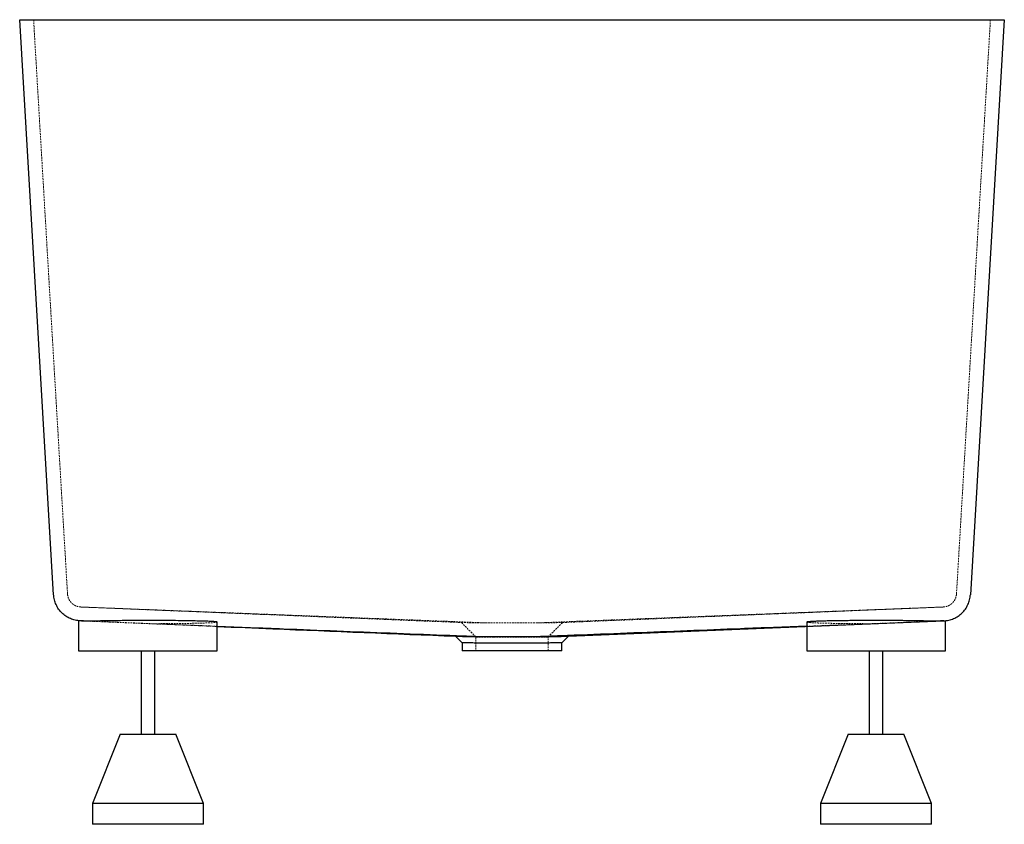
# Paper-space layout '_Rechts' of a CAD drawing. Units: millimetres. Extents: x -355 to 355, y -580 to 0.
import ezdxf

# ---------------------------------------------------------------- set-up
doc = ezdxf.new("R2010")
doc.units = ezdxf.units.MM
doc.linetypes.add('HIDDEN', pattern=[1.905, 1.27, -0.635])

psp = doc.layouts.new('_Rechts')

# ---------------------------------------------------------------- linework, layer by layer
at = {"color": 7, "linetype": 'Continuous', "lineweight": 25}
for p, q in [((-355.02, 0), (355.02, 0)), ((-330.52, -414.56), (-355.02, 0)), ((355.02, 0), (330.52, -414.56)), ((-312.5, -433.27), (-312.5, -455)), ((-310.55, -433.38), (-304.19, -433.63)), ((-212.5, -455), (-212.5, -434.26)), ((40.73, -444.41), (311.37, -433.36)), ((212.5, -434.26), (212.5, -455)), ((310.55, -433.38), (304.19, -433.63)), ((312.5, -455), (312.5, -433.27)), ((-40.76, -444.38), (-35.97, -449.17)), ((35.97, -449.17), (40.76, -444.38)), ((-36, -449.14), (-36, -455)), ((36, -455), (36, -449.14)), ((-312.5, -455), (-212.5, -455)), ((-267.5, -455), (-267.5, -515)), ((-257.5, -515), (-257.5, -455)), ((36, -455), (-36, -455)), ((212.5, -455), (312.5, -455)), ((257.5, -455), (257.5, -515)), ((267.5, -515), (267.5, -455)), ((-282.5, -515), (-302.5, -565)), ((-282.5, -515), (-242.5, -515)), ((-222.5, -565), (-242.5, -515)), ((242.5, -515), (222.5, -565)), ((242.5, -515), (282.5, -515)), ((302.5, -565), (282.5, -515)), ((-302.5, -565), (-302.5, -580)), ((-222.5, -565), (-302.5, -565)), ((-222.5, -580), (-222.5, -565)), ((222.5, -565), (222.5, -580)), ((302.5, -565), (222.5, -565)), ((302.5, -580), (302.5, -565)), ((-222.5, -580), (-302.5, -580)), ((302.5, -580), (222.5, -580))]:
    psp.add_line(p, q, dxfattribs=at)
at = {"color": 7, "linetype": 'HIDDEN', "lineweight": 18}
for p, q in [((-320.53, -413.97), (-345, 0)), ((345, 0), (320.53, -413.97)), ((-310.96, -423.37), (-36.42, -434.57)), ((-310.55, -423.37), (-18.43, -434.79)), ((310.55, -423.37), (18.43, -434.79)), ((36.42, -434.57), (310.96, -423.37)), ((-311.37, -433.36), (-311.37, -433.36)), ((-311.37, -433.36), (-212.5, -437.4)), ((-36.43, -434.57), (-26, -445)), ((-18.43, -434.79), (-22.37, -434.76)), ((26, -445), (36.43, -434.57)), ((259.1, -435.39), (212.5, -437.21)), ((-26, -444.99), (-26, -455)), ((20.7, -444.7), (20.54, -444.71)), ((26, -455), (26, -444.99))]:
    psp.add_line(p, q, dxfattribs=at)
at = {"color": 7, "linetype": 'HIDDEN', "lineweight": 18, "flags": 128}
psp.add_lwpolyline([(-259.1, -435.39), (-242.37, -436.04), (-212.5, -437.21)], dxfattribs=at)
at = {"color": 7, "linetype": 'Continuous', "lineweight": 25}
for points, knots in [([(-311.33, -433.35), (-312.57, -433.3), (-313.78, -433.14), (-315.57, -432.73), (-316.16, -432.57), (-317.33, -432.19), (-317.91, -431.97), (-319.6, -431.24), (-320.68, -430.65), (-322.2, -429.63), (-322.69, -429.27), (-323.65, -428.49), (-324.11, -428.08), (-325.43, -426.79), (-326.22, -425.86), (-327.27, -424.35), (-327.6, -423.83), (-328.22, -422.76), (-328.5, -422.21), (-329.26, -420.54), (-329.66, -419.39), (-330.11, -417.6), (-330.23, -416.99), (-330.37, -416.08), (-330.41, -415.77), (-330.47, -415.16), (-330.5, -414.85), (-330.52, -414.54)], [0, 0, 0, 0, 0.125, 0.125, 0.1875, 0.1875, 0.25, 0.25, 0.375, 0.375, 0.4375, 0.4375, 0.5, 0.5, 0.625, 0.625, 0.6875, 0.6875, 0.75, 0.75, 0.875, 0.875, 0.9375, 0.9375, 0.96875, 0.96875, 1, 1, 1, 1]), ([(311.33, -433.35), (312.57, -433.3), (313.78, -433.14), (315.57, -432.73), (316.16, -432.57), (317.33, -432.19), (317.91, -431.97), (319.6, -431.24), (320.68, -430.65), (322.2, -429.63), (322.69, -429.27), (323.65, -428.49), (324.11, -428.08), (325.43, -426.79), (326.22, -425.86), (327.27, -424.35), (327.6, -423.83), (328.22, -422.76), (328.5, -422.21), (329.26, -420.54), (329.66, -419.39), (330.11, -417.6), (330.23, -416.99), (330.37, -416.08), (330.41, -415.77), (330.47, -415.16), (330.5, -414.85), (330.52, -414.54)], [0, 0, 0, 0, 0.125, 0.125, 0.1875, 0.1875, 0.25, 0.25, 0.375, 0.375, 0.4375, 0.4375, 0.5, 0.5, 0.625, 0.625, 0.6875, 0.6875, 0.75, 0.75, 0.875, 0.875, 0.9375, 0.9375, 0.96875, 0.96875, 1, 1, 1, 1]), ([(-265.72, -433.12), (-267.63, -433.12), (-269.53, -433.13), (-272.37, -433.14), (-273.32, -433.14), (-275.19, -433.15), (-276.12, -433.16), (-278.88, -433.18), (-280.67, -433.19), (-284.17, -433.23), (-285.88, -433.25), (-288.38, -433.28), (-289.21, -433.29), (-290.82, -433.32), (-291.61, -433.33), (-293.91, -433.37), (-295.38, -433.4), (-298.16, -433.46), (-299.47, -433.49), (-301.34, -433.54), (-301.94, -433.55), (-303.1, -433.59), (-303.66, -433.61), (-304.19, -433.63)], [0, 0, 0, 0, 0.125, 0.125, 0.1875, 0.1875, 0.25, 0.25, 0.375, 0.375, 0.5, 0.5, 0.5625, 0.5625, 0.625, 0.625, 0.75, 0.75, 0.875, 0.875, 0.9375, 0.9375, 1, 1, 1, 1]), ([(-212.54, -434.26), (-212.52, -434.25), (-212.47, -434.21), (-212.86, -434.1), (-213.89, -433.98), (-215.65, -433.86), (-217.85, -433.74), (-220.71, -433.63), (-224.13, -433.52), (-227.93, -433.43), (-232.23, -433.35), (-236.94, -433.28), (-241.9, -433.21), (-247.17, -433.17), (-252.63, -433.14), (-256.25, -433.12), (-258.48, -433.12), (-259.28, -433.12)], [0, 0, 0, 0, 0.014913, 0.071952, 0.182323, 0.238953, 0.295999, 0.406364, 0.462992, 0.520036, 0.630379, 0.686996, 0.744029, 0.854344, 0.910946, 0.967964, 1, 1, 1, 1]), ([(259.28, -433.12), (257.53, -433.12), (254.05, -433.13), (248.8, -433.16), (243.6, -433.2), (238.51, -433.25), (233.72, -433.32), (229.31, -433.4), (225.31, -433.49), (221.77, -433.59), (218.76, -433.7), (216.3, -433.82), (214.4, -433.94), (213.16, -434.06), (212.53, -434.17), (212.57, -434.23), (212.58, -434.26)], [0, 0, 0, 0, 0.06969, 0.13938, 0.213928, 0.288715, 0.363264, 0.437822, 0.512618, 0.587176, 0.661752, 0.736566, 0.811142, 0.885736, 0.960568, 1, 1, 1, 1]), ([(304.19, -433.63), (303.13, -433.59), (301.99, -433.55), (299.52, -433.49), (298.21, -433.46), (296.1, -433.41), (295.37, -433.4), (293.89, -433.37), (293.14, -433.35), (290.84, -433.32), (289.24, -433.29), (285.93, -433.25), (284.22, -433.23), (281.56, -433.2), (280.66, -433.19), (278.85, -433.18), (277.94, -433.17), (275.19, -433.15), (273.33, -433.14), (269.57, -433.13), (267.66, -433.12), (265.72, -433.12)], [0, 0, 0, 0, 0.125, 0.125, 0.25, 0.25, 0.3125, 0.3125, 0.375, 0.375, 0.5, 0.5, 0.625, 0.625, 0.6875, 0.6875, 0.75, 0.75, 0.875, 0.875, 1, 1, 1, 1]), ([(-304.19, -433.63), (-305.88, -433.56), (-307.33, -433.5), (-308.83, -433.45), (-309.11, -433.43), (-309.65, -433.41), (-309.9, -433.4), (-310.61, -433.38), (-311.01, -433.36), (-311.33, -433.35)], [0, 0, 0, 0, 0.5, 0.5, 0.625, 0.625, 0.75, 0.75, 1, 1, 1, 1]), ([(-310.55, -433.38), (-310.64, -433.37), (-310.74, -433.37), (-310.93, -433.36), (-311, -433.36), (-311.15, -433.35), (-311.24, -433.35), (-311.33, -433.35)], [0, 0, 0, 0, 0.5, 0.5, 0.75, 0.75, 1, 1, 1, 1]), ([(-212.5, -437.21), (-196.56, -437.83), (-155.04, -439.46), (-100.72, -441.58), (-55.93, -443.33), (-33.52, -444.2), (-23.86, -444.58), (-20.6, -444.71), (-20.54, -444.71)], [0, 0, 0, 0, 0.249209, 0.6491572, 0.8491313, 0.9491183, 0.9991118, 1, 1, 1, 1]), ([(-212.5, -437.4), (-199.19, -437.94), (-141.93, -440.28), (-84.67, -442.61), (-40.73, -444.41)], [0, 0, 0, 0, 0.2325271, 1, 1, 1, 1]), ([(212.5, -437.21), (196.56, -437.83), (155.04, -439.46), (100.72, -441.58), (55.93, -443.33), (33.52, -444.2), (23.86, -444.58), (20.6, -444.71), (20.54, -444.71)], [0, 0, 0, 0, 0.24921, 0.649157, 0.849131, 0.949118, 0.999112, 1, 1, 1, 1]), ([(311.33, -433.35), (311.01, -433.36), (310.61, -433.38), (309.9, -433.4), (309.65, -433.41), (309.11, -433.43), (308.83, -433.45), (307.33, -433.5), (305.88, -433.56), (304.19, -433.63)], [0, 0, 0, 0, 0.25, 0.25, 0.375, 0.375, 0.5, 0.5, 1, 1, 1, 1]), ([(311.33, -433.35), (311.24, -433.35), (311.15, -433.35), (311, -433.36), (310.93, -433.36), (310.74, -433.37), (310.64, -433.37), (310.55, -433.38)], [0, 0, 0, 0, 0.25, 0.25, 0.5, 0.5, 1, 1, 1, 1]), ([(-40.73, -444.41), (-40.62, -444.41), (-40.4, -444.41), (-38.62, -444.45), (-35.79, -444.51), (-31.95, -444.58), (-27.17, -444.64), (-23.18, -444.69), (-20.86, -444.71), (-20.54, -444.71)], [0, 0, 0, 0, 0.159188, 0.324058, 0.484292, 0.649189, 0.809107, 0.973686, 1, 1, 1, 1]), ([(-20.54, -444.71), (-18.98, -444.7), (-17.38, -444.7), (-14.09, -444.69), (-12.4, -444.68), (-9.81, -444.67), (-8.93, -444.67), (-7.16, -444.67), (-6.27, -444.67), (-3.6, -444.66), (-1.8, -444.66), (1.81, -444.66), (3.6, -444.66), (7.13, -444.67), (8.88, -444.67), (11.47, -444.68), (12.33, -444.68), (14.04, -444.69), (14.89, -444.69), (17.38, -444.7), (18.98, -444.7), (20.54, -444.71)], [0, 0, 0, 0, 0.125, 0.125, 0.25, 0.25, 0.3125, 0.3125, 0.375, 0.375, 0.5, 0.5, 0.625, 0.625, 0.75, 0.75, 0.8125, 0.8125, 0.875, 0.875, 1, 1, 1, 1]), ([(20.54, -444.71), (21.64, -444.7), (23.85, -444.68), (27.64, -444.64), (31.75, -444.58), (35.62, -444.51), (38.5, -444.46), (40.37, -444.42), (40.61, -444.41), (40.73, -444.41)], [0, 0, 0, 0, 0.091289, 0.18342, 0.342987, 0.507193, 0.666757, 0.830931, 1, 1, 1, 1]), ([(-18.13, -449.42), (-19.8, -449.41), (-23.2, -449.37), (-27.49, -449.31), (-31.06, -449.25), (-33.74, -449.2), (-35.39, -449.16), (-36.1, -449.14), (-35.95, -449.14), (-35.92, -449.14)], [0, 0, 0, 0, 0.159414, 0.32345, 0.482865, 0.646903, 0.806317, 0.970357, 1, 1, 1, 1]), ([(18.13, -449.42), (16.75, -449.42), (15.33, -449.41), (12.42, -449.4), (10.93, -449.4), (8.64, -449.39), (7.87, -449.39), (6.3, -449.39), (5.52, -449.39), (3.16, -449.38), (1.59, -449.38), (-1.56, -449.38), (-3.14, -449.38), (-5.51, -449.39), (-6.3, -449.39), (-7.86, -449.39), (-8.62, -449.39), (-10.91, -449.4), (-12.4, -449.4), (-14.59, -449.41), (-15.31, -449.41), (-16.73, -449.42), (-17.44, -449.42), (-18.13, -449.42)], [0, 0, 0, 0, 0.125, 0.125, 0.25, 0.25, 0.3125, 0.3125, 0.375, 0.375, 0.5, 0.5, 0.625, 0.625, 0.6875, 0.6875, 0.75, 0.75, 0.875, 0.875, 0.9375, 0.9375, 1, 1, 1, 1]), ([(35.92, -449.14), (35.89, -449.14), (35.82, -449.15), (34.49, -449.18), (32.19, -449.23), (28.97, -449.29), (24.9, -449.35), (21.15, -449.4), (18.76, -449.42), (18.13, -449.42)], [0, 0, 0, 0, 0.129715, 0.29369, 0.453035, 0.616999, 0.776387, 0.940397, 1, 1, 1, 1])]:
    psp.add_open_spline(points, degree=3, knots=knots, dxfattribs=at)
at = {"color": 7, "linetype": 'HIDDEN', "lineweight": 18}
for points, knots in [([(-310.94, -423.35), (-311.56, -423.33), (-312.17, -423.25), (-313.06, -423.05), (-313.36, -422.97), (-313.94, -422.78), (-314.23, -422.67), (-315.08, -422.3), (-315.61, -422.01), (-316.38, -421.5), (-316.62, -421.31), (-317.1, -420.93), (-317.33, -420.72), (-317.99, -420.07), (-318.38, -419.61), (-319.09, -418.61), (-319.4, -418.07), (-319.91, -416.95), (-320.11, -416.38), (-320.33, -415.48), (-320.39, -415.18), (-320.48, -414.57), (-320.52, -414.26), (-320.53, -413.95)], [0, 0, 0, 0, 0.125, 0.125, 0.1875, 0.1875, 0.25, 0.25, 0.375, 0.375, 0.4375, 0.4375, 0.5, 0.5, 0.625, 0.625, 0.75, 0.75, 0.875, 0.875, 0.9375, 0.9375, 1, 1, 1, 1]), ([(310.94, -423.35), (311.56, -423.33), (312.17, -423.25), (313.06, -423.05), (313.36, -422.97), (313.94, -422.78), (314.23, -422.67), (315.08, -422.3), (315.61, -422.01), (316.38, -421.5), (316.62, -421.31), (317.1, -420.93), (317.33, -420.72), (317.99, -420.07), (318.38, -419.61), (319.09, -418.61), (319.4, -418.07), (319.91, -416.95), (320.11, -416.38), (320.33, -415.48), (320.39, -415.18), (320.48, -414.57), (320.52, -414.26), (320.53, -413.95)], [0, 0, 0, 0, 0.125, 0.125, 0.1875, 0.1875, 0.25, 0.25, 0.375, 0.375, 0.4375, 0.4375, 0.5, 0.5, 0.625, 0.625, 0.75, 0.75, 0.875, 0.875, 0.9375, 0.9375, 1, 1, 1, 1]), ([(-310.55, -423.37), (-310.6, -423.37), (-310.65, -423.37), (-310.74, -423.36), (-310.77, -423.36), (-310.85, -423.36), (-310.9, -423.36), (-310.94, -423.35)], [0, 0, 0, 0, 0.5, 0.5, 0.75, 0.75, 1, 1, 1, 1]), ([(310.94, -423.35), (310.9, -423.36), (310.85, -423.36), (310.78, -423.36), (310.74, -423.36), (310.65, -423.37), (310.6, -423.37), (310.55, -423.37)], [0, 0, 0, 0, 0.25, 0.25, 0.5, 0.5, 1, 1, 1, 1]), ([(-311.33, -433.35), (-311.84, -433.31), (-312.49, -433.27), (-312.46, -433.27), (-312.46, -433.27)], [0, 0, 0, 0, 0.767716, 1, 1, 1, 1]), ([(-311.34, -433.35), (-311.84, -433.32), (-312.49, -433.27), (-312.46, -433.27), (-312.46, -433.27)], [0, 0, 0, 0, 0.768374, 1, 1, 1, 1]), ([(-311.34, -433.35), (-311.02, -433.36), (-310.64, -433.38), (-309.75, -433.41), (-309.23, -433.43), (-307.52, -433.5), (-306.14, -433.55), (-303.74, -433.65), (-302.89, -433.68), (-301.51, -433.74), (-301.04, -433.75), (-300.07, -433.79), (-299.58, -433.81), (-297.05, -433.91), (-294.85, -434), (-291.3, -434.14), (-290.07, -434.18), (-287.53, -434.28), (-286.23, -434.33), (-282.26, -434.49), (-279.51, -434.6), (-275.96, -434.74), (-275.25, -434.76), (-273.8, -434.82), (-273.07, -434.85), (-270.87, -434.93), (-269.41, -434.99), (-265, -435.16), (-262.06, -435.27), (-259.1, -435.39)], [0, 0, 0, 0, 0.0625, 0.0625, 0.125, 0.125, 0.25, 0.25, 0.3125, 0.3125, 0.34375, 0.34375, 0.375, 0.375, 0.5, 0.5, 0.5625, 0.5625, 0.625, 0.625, 0.75, 0.75, 0.78125, 0.78125, 0.8125, 0.8125, 0.875, 0.875, 1, 1, 1, 1]), ([(-259.1, -435.39), (-256.95, -435.38), (-252.61, -435.37), (-245.71, -435.33), (-239.83, -435.27), (-235, -435.21), (-230.44, -435.13), (-226.31, -435.05), (-222.71, -434.95), (-219.49, -434.84), (-216.87, -434.73), (-214.9, -434.61), (-213.4, -434.49), (-212.57, -434.37), (-212.54, -434.28), (-212.54, -434.26)], [0, 0, 0, 0, 0.086345, 0.174188, 0.284746, 0.341471, 0.398613, 0.509183, 0.565914, 0.623062, 0.73366, 0.790405, 0.847567, 0.95819, 1, 1, 1, 1]), ([(-36.42, -434.57), (-36.43, -434.57), (-36.53, -434.57), (-36.17, -434.58), (-35.31, -434.6), (-33.79, -434.62), (-31.71, -434.66), (-29.09, -434.69), (-25.98, -434.73), (-22.44, -434.76), (-19.77, -434.78), (-18.43, -434.79)], [0, 0, 0, 0, 0.000262, 0.125552, 0.250176, 0.375756, 0.500323, 0.625063, 0.75029, 0.874625, 1, 1, 1, 1]), ([(18.43, -434.79), (18.23, -434.79), (18.04, -434.79), (17.07, -434.79), (16.28, -434.78), (14.68, -434.78), (13.86, -434.78), (12.61, -434.77), (12.19, -434.77), (11.34, -434.77), (10.91, -434.77), (9.64, -434.77), (8.78, -434.76), (7.05, -434.76), (6.18, -434.76), (3.56, -434.76), (1.79, -434.76), (-1.79, -434.76), (-3.56, -434.76), (-6.18, -434.76), (-7.05, -434.76), (-8.78, -434.76), (-9.64, -434.77), (-11.34, -434.77), (-12.19, -434.77), (-13.86, -434.78), (-14.68, -434.78), (-16.28, -434.78), (-17.07, -434.79), (-18.04, -434.79), (-18.23, -434.79), (-18.43, -434.79)], [0.12416829, 0.12416829, 0.12416829, 0.12416829, 0.12485255, 0.12485255, 0.12754047, 0.12754047, 0.13022838, 0.13022838, 0.13157234, 0.13157234, 0.1329163, 0.1329163, 0.13560422, 0.13560422, 0.13829213, 0.13829213, 0.14366797, 0.14366797, 0.1490438, 0.1490438, 0.15173172, 0.15173172, 0.15441964, 0.15441964, 0.15710756, 0.15710756, 0.15979547, 0.15979547, 0.16248339, 0.16248339, 0.16316766, 0.16316766, 0.16316766, 0.16316766]), ([(18.43, -434.79), (19.77, -434.78), (22.44, -434.76), (25.98, -434.73), (29.09, -434.69), (31.71, -434.66), (33.79, -434.62), (35.3, -434.6), (36.25, -434.58), (36.37, -434.58), (36.42, -434.57)], [0, 0, 0, 0, 0.125492, 0.249898, 0.374794, 0.499885, 0.624326, 0.749901, 0.87489, 1, 1, 1, 1]), ([(213.05, -434.42), (212.98, -434.41), (212.58, -434.36), (212.41, -434.3), (212.51, -434.26), (212.52, -434.26)], [0, 0, 0, 0, 0.171439, 0.969897, 1, 1, 1, 1]), ([(212.58, -434.26), (212.56, -434.28), (212.51, -434.34), (213.11, -434.45), (214.32, -434.57), (216.16, -434.69), (218.6, -434.81), (221.59, -434.92), (225.09, -435.02), (229.07, -435.11), (233.47, -435.19), (238.24, -435.25), (243.31, -435.31), (248.63, -435.35), (253.92, -435.38), (257.44, -435.38), (259.1, -435.39)], [0, 0, 0, 0, 0.035245, 0.110024, 0.185041, 0.25982, 0.334597, 0.409612, 0.484389, 0.559153, 0.634156, 0.708919, 0.783664, 0.858648, 0.933392, 1, 1, 1, 1]), ([(259.1, -435.39), (262.06, -435.27), (265.01, -435.16), (269.42, -434.99), (270.89, -434.93), (273.82, -434.82), (275.26, -434.76), (279.52, -434.6), (282.26, -434.49), (285.57, -434.36), (286.23, -434.33), (287.53, -434.28), (288.18, -434.26), (290.08, -434.18), (291.31, -434.14), (294.85, -434), (297.05, -433.91), (299.58, -433.81), (300.08, -433.79), (301.05, -433.75), (301.52, -433.74), (302.89, -433.68), (303.74, -433.65), (306.14, -433.55), (307.52, -433.5), (308.95, -433.44), (309.22, -433.43), (309.73, -433.41), (309.97, -433.4), (310.64, -433.38), (311.02, -433.36), (311.34, -433.35)], [0, 0, 0, 0, 0.125, 0.125, 0.1875, 0.1875, 0.25, 0.25, 0.375, 0.375, 0.40625, 0.40625, 0.4375, 0.4375, 0.5, 0.5, 0.625, 0.625, 0.65625, 0.65625, 0.6875, 0.6875, 0.75, 0.75, 0.875, 0.875, 0.90625, 0.90625, 0.9375, 0.9375, 1, 1, 1, 1]), ([(312.46, -433.27), (312.47, -433.27), (312.5, -433.27), (312.19, -433.3), (311.63, -433.33), (311.33, -433.35)], [0, 0, 0, 0, 0.162375, 0.558953, 1, 1, 1, 1]), ([(-13.08, -445.22), (-13.54, -445.22), (-14.48, -445.21), (-15.83, -445.19), (-17.17, -445.18), (-18.28, -445.16), (-19.28, -445.14), (-20.21, -445.13), (-21.14, -445.11), (-21.93, -445.1), (-22.8, -445.08), (-23.69, -445.06), (-24.53, -445.04), (-25.29, -445.02), (-25.82, -445.01), (-26.07, -445), (-26, -445), (-26, -445)], [0, 0, 0, 0, 0.0595113, 0.121002, 0.1844721, 0.2499216, 0.2906275, 0.3439339, 0.4072755, 0.4607245, 0.5001991, 0.5929126, 0.6762922, 0.7503363, 0.8776403, 0.9998539, 1, 1, 1, 1]), ([(-13.08, -445.22), (-12.94, -445.22), (-12.79, -445.22), (-12.09, -445.22), (-11.54, -445.22), (-10.4, -445.21), (-9.82, -445.21), (-8.64, -445.2), (-8.04, -445.2), (-6.83, -445.2), (-6.22, -445.2), (-5, -445.19), (-4.38, -445.19), (-2.52, -445.19), (-1.27, -445.19), (1.27, -445.19), (2.52, -445.19), (4.38, -445.19), (5, -445.19), (6.22, -445.2), (6.83, -445.2), (7.73, -445.2), (8.03, -445.2), (8.63, -445.2), (8.93, -445.2), (9.82, -445.21), (10.4, -445.21), (11.54, -445.22), (12.09, -445.22), (12.79, -445.22), (12.94, -445.22), (13.08, -445.22)], [0.12411922, 0.12411922, 0.12411922, 0.12411922, 0.12485256, 0.12485256, 0.12754047, 0.12754047, 0.13022839, 0.13022839, 0.13291631, 0.13291631, 0.13560422, 0.13560422, 0.13829214, 0.13829214, 0.14366798, 0.14366798, 0.14904381, 0.14904381, 0.15173173, 0.15173173, 0.15441965, 0.15441965, 0.1557636, 0.1557636, 0.15710756, 0.15710756, 0.15979548, 0.15979548, 0.1624834, 0.1624834, 0.16321679, 0.16321679, 0.16321679, 0.16321679]), ([(26, -445), (25.98, -445), (25.95, -445), (25.65, -445.01), (25.24, -445.02), (24.79, -445.03), (24.38, -445.04), (23.88, -445.05), (23.27, -445.07), (22.58, -445.08), (21.72, -445.1), (20.69, -445.12), (19.55, -445.14), (17.97, -445.17), (15.92, -445.19), (14.01, -445.21), (13.08, -445.22)], [0, 0, 0, 0, 0.080919, 0.164271, 0.249862, 0.293171, 0.339825, 0.389826, 0.443171, 0.499862, 0.551496, 0.625064, 0.697366, 0.750083, 0.879009, 1, 1, 1, 1])]:
    psp.add_open_spline(points, degree=3, knots=knots, dxfattribs=at)
at = {"color": 7, "linetype": 'Continuous', "lineweight": 25}
for points in [[(-259.28, -433.12), (-261.43, -433.12), (-263.58, -433.12), (-265.72, -433.12)], [(265.72, -433.12), (263.58, -433.12), (261.43, -433.12), (259.28, -433.12)]]:
    psp.add_open_spline(points, degree=3, dxfattribs=at)

doc.saveas('drawing.dxf')
